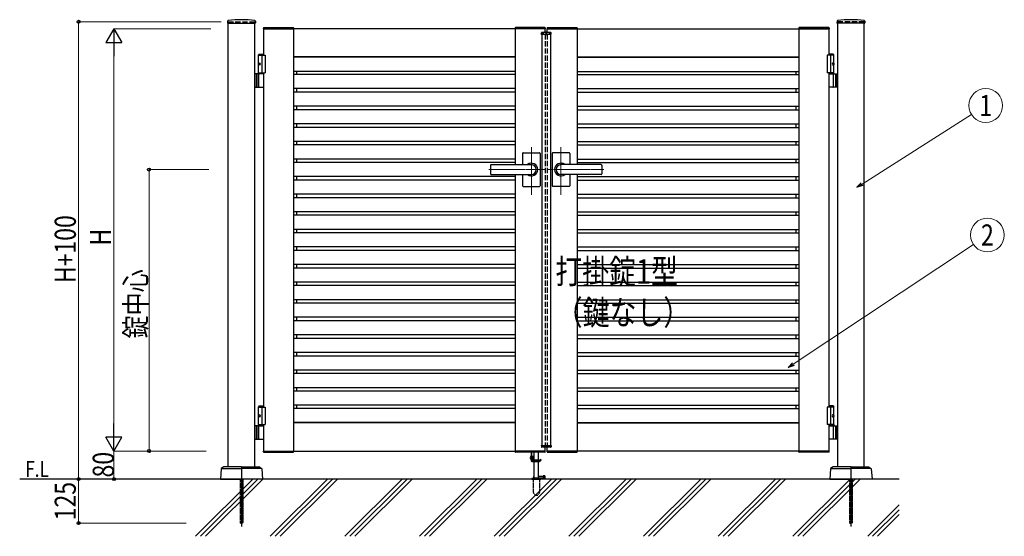
# Model space of a CAD drawing. Units: millimetres. Extents: x 0 to 8410, y 0 to 5940.
# Drawn here: x 2705 to 5501, y 2780 to 4248 of the extents above; entities that cross this region are included whole.
import ezdxf
from ezdxf.enums import TextEntityAlignment as Align

# ---------------------------------------------------------------- set-up
doc = ezdxf.new("R2010")
doc.units = ezdxf.units.MM
for name, pattern in [('YCENTER_1', [13, 10, -1, 1, -1]), ('YDOT_1', [2, 1, -1]), ('YHIDDEN_1', [4, 3, -1])]:
    doc.linetypes.add(name, pattern=pattern)
for name, color, linetype, lineweight in [('USER1', 3, 'Continuous', 13), ('YKK_12', 2, 'Continuous', 13), ('YKK_A1', 4, 'Continuous', 30), ('YKK_D', 6, 'Continuous', 13), ('YSS_K', 3, 'Continuous', 13)]:
    doc.layers.add(name, color=color, linetype=linetype, lineweight=lineweight)
doc.styles.add('text-b', font='extslim2.shx', dxfattribs={"width": 0.8, "bigfont": 'extfont2.shx'})

msp = doc.modelspace()

# ---------------------------------------------------------------- linework, layer by layer
at = {"layer": 'YKK_12', "linetype": 'YCENTER_1'}
for p, q in [((4200, 4204.3), (4200, 4214.3)), ((4158, 3750.7), (4158, 3885.5)), ((4242, 3750.7), (4242, 3885.5)), ((4036.8, 3822.3), (4197, 3822.3)), ((4363.3, 3822.3), (4203, 3822.3))]:
    msp.add_line(p, q, dxfattribs=at)
at = {"layer": 'YKK_A1'}
for p, q in [((3295.2, 4244.2), (3294.9, 4239.4)), ((3295.4, 4238.8), (3373.6, 4238.8)), ((3297, 2977.3), (3297, 4238.8)), ((3372, 2977.3), (3372, 4238.8)), ((3373.9, 4244.2), (3374.1, 4239.4)), ((3396.7, 4224.9), (3396.5, 4222.3)), ((3397.7, 4225.8), (3481.4, 4225.8)), ((3482.4, 4224.9), (3482.5, 4222.3)), ((4111.7, 4224.9), (4111.5, 4222.3)), ((4196.4, 4225.8), (4112.7, 4225.8)), ((4197.4, 4224.9), (4197.5, 4222.3)), ((4202.7, 4224.9), (4202.5, 4222.3)), ((4203.7, 4225.8), (4287.4, 4225.8)), ((4288.4, 4224.9), (4288.5, 4222.3)), ((4917.7, 4224.9), (4917.5, 4222.3)), ((5002.4, 4225.8), (4918.7, 4225.8)), ((5003.4, 4224.9), (5003.5, 4222.3)), ((5026.2, 4244.2), (5025.9, 4239.4)), ((5104.6, 4238.8), (5026.4, 4238.8)), ((5028, 2977.3), (5028, 4238.8)), ((5103, 2977.3), (5103, 4238.8)), ((5104.9, 4244.2), (5105.1, 4239.4)), ((3396.5, 4222.3), (3482.5, 4222.3)), ((4197, 4222.3), (3397, 4222.3)), ((3397, 4222.3), (3397, 4147.3)), ((3482, 4222.3), (3482, 3022.3)), ((4197.5, 4222.3), (4111.5, 4222.3)), ((4112, 4222.3), (4112, 3836.8)), ((4186.1, 4206.8), (4186.3, 4210.9)), ((4186.1, 4206.8), (4213.9, 4206.8)), ((4212.7, 4211.8), (4187.3, 4211.8)), ((4188, 4206.8), (4188, 3037.8)), ((4197, 4211.8), (4197, 4222.3)), ((4202.5, 4222.3), (4288.5, 4222.3)), ((4203, 4222.3), (5003, 4222.3)), ((4203, 4211.8), (4203, 4222.3)), ((4212, 4206.8), (4212, 3037.8)), ((4213.9, 4206.8), (4213.7, 4210.9)), ((4288, 4222.3), (4288, 3836.8)), ((5003.5, 4222.3), (4917.5, 4222.3)), ((4918, 4222.3), (4918, 3022.3)), ((5003, 4222.3), (5003, 4147.3)), ((3384.5, 4150.3), (3382.5, 4148.3)), ((3382.5, 4094.3), (3382.5, 4148.3)), ((3382.5, 4148.3), (3397, 4148.3)), ((3382.5, 4147.3), (3402, 4147.3)), ((3384.5, 4150.3), (3397, 4150.3)), ((3392, 4147.3), (3392, 4097.3)), ((3402, 4147.3), (3402, 4097.3)), ((4112, 4142.3), (3482, 4142.3)), ((4112, 4141.5), (3482, 4141.5)), ((3490.8, 4142.3), (3490.8, 4141.5)), ((4288, 4142.3), (4918, 4142.3)), ((4288, 4141.5), (4918, 4141.5)), ((4909.2, 4142.3), (4909.2, 4141.5)), ((5017.5, 4147.3), (4998, 4147.3)), ((4998, 4147.3), (4998, 4097.3)), ((5015.5, 4150.3), (5003, 4150.3)), ((5017.5, 4148.3), (5003, 4148.3)), ((5008, 4147.3), (5008, 4097.3)), ((5015.5, 4150.3), (5017.5, 4148.3)), ((5017.5, 4094.3), (5017.5, 4148.3)), ((3383.8, 4124.4), (3383.2, 4124.4)), ((3383.8, 4120.2), (3383.2, 4120.2)), ((3384.8, 4122.7), (3384.2, 4122.7)), ((3384.8, 4121.9), (3384.2, 4121.9)), ((5015.2, 4122.7), (5015.8, 4122.7)), ((5015.2, 4121.9), (5015.8, 4121.9)), ((5016.2, 4124.4), (5016.8, 4124.4)), ((5016.2, 4120.2), (5016.8, 4120.2)), ((3397, 4094.3), (3372, 4094.3)), ((3376, 4094.3), (3376, 4056.3)), ((3378.5, 4094.3), (3378.5, 4056.3)), ((3382.5, 4097.3), (3402, 4097.3)), ((3384.2, 4057.8), (3384.2, 4092.8)), ((3397, 4097.3), (3397, 3147.3)), ((4112, 4101.5), (3482, 4101.5)), ((4112, 4092.3), (3482, 4092.3)), ((3490.8, 4101.5), (3490.8, 4092.3)), ((4288, 4101.5), (4918, 4101.5)), ((4288, 4092.3), (4918, 4092.3)), ((4909.2, 4101.5), (4909.2, 4092.3)), ((5017.5, 4097.3), (4998, 4097.3)), ((5003, 4097.3), (5003, 3147.3)), ((5003, 4094.3), (5028, 4094.3)), ((5015.8, 4057.8), (5015.8, 4092.8)), ((5021.5, 4094.3), (5021.5, 4056.3)), ((5024, 4094.3), (5024, 4056.3)), ((3372, 4056.3), (3397, 4056.3)), ((5028, 4056.3), (5003, 4056.3)), ((4112, 4052.3), (3482, 4052.3)), ((4112, 4042.3), (3482, 4042.3)), ((3490.8, 4052.3), (3490.8, 4042.3)), ((4288, 4052.3), (4918, 4052.3)), ((4288, 4042.3), (4918, 4042.3)), ((4909.2, 4052.3), (4909.2, 4042.3)), ((4112, 4002.3), (3482, 4002.3)), ((3490.8, 4002.3), (3490.8, 3992.3)), ((4288, 4002.3), (4918, 4002.3)), ((4909.2, 4002.3), (4909.2, 3992.3)), ((4112, 3992.3), (3482, 3992.3)), ((4288, 3992.3), (4918, 3992.3)), ((4112, 3952.3), (3482, 3952.3)), ((3490.8, 3952.3), (3490.8, 3943.1)), ((4288, 3952.3), (4918, 3952.3)), ((4909.2, 3952.3), (4909.2, 3943.1)), ((4112, 3942.3), (3482, 3942.3)), ((4288, 3942.3), (4918, 3942.3)), ((4112, 3902.3), (3482, 3902.3)), ((4112, 3892.3), (3482, 3892.3)), ((3490.8, 3902.3), (3490.8, 3892.3)), ((4288, 3902.3), (4918, 3902.3)), ((4288, 3892.3), (4918, 3892.3)), ((4909.2, 3902.3), (4909.2, 3892.3)), ((4133, 3868.3), (4133, 3836.8)), ((4135, 3870.3), (4181, 3870.3)), ((4183, 3868.3), (4183, 3822.3)), ((4217, 3868.3), (4217, 3822.3)), ((4265, 3870.3), (4219, 3870.3)), ((4267, 3868.3), (4267, 3836.8)), ((4112, 3852.3), (3482, 3852.3)), ((4112, 3842.3), (3482, 3842.3)), ((3490.8, 3852.3), (3490.8, 3842.3)), ((4042, 3834.8), (4042, 3809.8)), ((4044, 3836.8), (4158, 3836.8)), ((4044, 3836.3), (4158, 3836.3)), ((4356, 3836.8), (4242, 3836.8)), ((4356, 3836.3), (4242, 3836.3)), ((4288, 3852.3), (4918, 3852.3)), ((4288, 3842.3), (4918, 3842.3)), ((4358, 3834.8), (4358, 3809.8)), ((4909.2, 3852.3), (4909.2, 3842.3)), ((4044, 3808.3), (4158, 3808.3)), ((4044, 3807.8), (4158, 3807.8)), ((4112, 3807.8), (4112, 3022.3)), ((4133, 3807.8), (4133, 3776.3)), ((4183, 3822.3), (4183, 3776.3)), ((4217, 3822.3), (4217, 3776.3)), ((4356, 3808.3), (4242, 3808.3)), ((4356, 3807.8), (4242, 3807.8)), ((4267, 3807.8), (4267, 3776.3)), ((4288, 3807.8), (4288, 3022.3)), ((4112, 3802.3), (3482, 3802.3)), ((4112, 3792.3), (3482, 3792.3)), ((3490.8, 3801.5), (3490.8, 3792.3)), ((4288, 3802.3), (4918, 3802.3)), ((4288, 3792.3), (4918, 3792.3)), ((4909.2, 3801.5), (4909.2, 3792.3)), ((4112, 3752.3), (3482, 3752.3)), ((3490.8, 3752.3), (3490.8, 3742.3)), ((4135, 3774.3), (4181, 3774.3)), ((4265, 3774.3), (4219, 3774.3)), ((4288, 3752.3), (4918, 3752.3)), ((4909.2, 3752.3), (4909.2, 3742.3)), ((4112, 3742.3), (3482, 3742.3)), ((4288, 3742.3), (4918, 3742.3)), ((4112, 3702.3), (3482, 3702.3)), ((4112, 3692.3), (3482, 3692.3)), ((3490.8, 3702.3), (3490.8, 3692.3)), ((4288, 3702.3), (4918, 3702.3)), ((4288, 3692.3), (4918, 3692.3)), ((4909.2, 3702.3), (4909.2, 3692.3)), ((4112, 3652.3), (3482, 3652.3)), ((4112, 3642.3), (3482, 3642.3)), ((3490.8, 3652.3), (3490.8, 3642.3)), ((4288, 3652.3), (4918, 3652.3)), ((4288, 3642.3), (4918, 3642.3)), ((4909.2, 3652.3), (4909.2, 3642.3)), ((4112, 3602.3), (3482, 3602.3)), ((4112, 3592.3), (3482, 3592.3)), ((3490.8, 3602.3), (3490.8, 3592.3)), ((4288, 3602.3), (4918, 3602.3)), ((4288, 3592.3), (4918, 3592.3)), ((4909.2, 3602.3), (4909.2, 3592.3)), ((4112, 3552.3), (3482, 3552.3)), ((3490.8, 3552.3), (3490.8, 3542.3)), ((4288, 3552.3), (4918, 3552.3)), ((4909.2, 3552.3), (4909.2, 3542.3)), ((4112, 3542.3), (3482, 3542.3)), ((4288, 3542.3), (4918, 3542.3)), ((4112, 3502.3), (3482, 3502.3)), ((3490.8, 3502.3), (3490.8, 3492.3)), ((4288, 3502.3), (4918, 3502.3)), ((4909.2, 3502.3), (4909.2, 3492.3)), ((4112, 3492.3), (3482, 3492.3)), ((4288, 3492.3), (4918, 3492.3)), ((4112, 3452.3), (3482, 3452.3)), ((4112, 3442.3), (3482, 3442.3)), ((3490.8, 3452.3), (3490.8, 3442.3)), ((4288, 3452.3), (4918, 3452.3)), ((4288, 3442.3), (4918, 3442.3)), ((4909.2, 3452.3), (4909.2, 3442.3)), ((4112, 3402.3), (3482, 3402.3)), ((4112, 3392.3), (3482, 3392.3)), ((3490.8, 3402.3), (3490.8, 3392.3)), ((4288, 3402.3), (4918, 3402.3)), ((4288, 3392.3), (4918, 3392.3)), ((4909.2, 3402.3), (4909.2, 3392.3)), ((4112, 3352.3), (3482, 3352.3)), ((4112, 3342.3), (3482, 3342.3)), ((3490.8, 3352.3), (3490.8, 3342.3)), ((4288, 3352.3), (4918, 3352.3)), ((4288, 3342.3), (4918, 3342.3)), ((4909.2, 3352.3), (4909.2, 3342.3)), ((4112, 3302.3), (3482, 3302.3)), ((3490.8, 3302.3), (3490.8, 3292.3)), ((4288, 3302.3), (4918, 3302.3)), ((4909.2, 3302.3), (4909.2, 3292.3)), ((4112, 3292.3), (3482, 3292.3)), ((4288, 3292.3), (4918, 3292.3)), ((4112, 3252.3), (3482, 3252.3)), ((3490.8, 3252.3), (3490.8, 3242.3)), ((4288, 3252.3), (4918, 3252.3)), ((4909.2, 3252.3), (4909.2, 3242.3)), ((4112, 3242.3), (3482, 3242.3)), ((4288, 3242.3), (4918, 3242.3)), ((4112, 3202.3), (3482, 3202.3)), ((4112, 3192.3), (3482, 3192.3)), ((3490.8, 3202.3), (3490.8, 3192.3)), ((4288, 3202.3), (4918, 3202.3)), ((4288, 3192.3), (4918, 3192.3)), ((4909.2, 3202.3), (4909.2, 3192.3)), ((3384.5, 3150.3), (3382.5, 3148.3)), ((3382.5, 3097.3), (3382.5, 3148.3)), ((3382.5, 3148.3), (3397, 3148.3)), ((3382.5, 3147.3), (3402, 3147.3)), ((3384.5, 3150.3), (3397, 3150.3)), ((3392, 3147.3), (3392, 3097.3)), ((3402, 3147.3), (3402, 3097.3)), ((4112, 3152.3), (3482, 3152.3)), ((4112, 3143.1), (3482, 3143.1)), ((3490.8, 3152.3), (3490.8, 3143.1)), ((4288, 3152.3), (4918, 3152.3)), ((4288, 3143.1), (4918, 3143.1)), ((4909.2, 3152.3), (4909.2, 3143.1)), ((5017.5, 3147.3), (4998, 3147.3)), ((4998, 3147.3), (4998, 3097.3)), ((5015.5, 3150.3), (5003, 3150.3)), ((5017.5, 3148.3), (5003, 3148.3)), ((5008, 3147.3), (5008, 3097.3)), ((5015.5, 3150.3), (5017.5, 3148.3)), ((5017.5, 3097.3), (5017.5, 3148.3)), ((3383.8, 3124.4), (3383.2, 3124.4)), ((3383.8, 3120.2), (3383.2, 3120.2)), ((3384.8, 3122.7), (3384.2, 3122.7)), ((3384.8, 3121.9), (3384.2, 3121.9)), ((5015.2, 3122.7), (5015.8, 3122.7)), ((5015.2, 3121.9), (5015.8, 3121.9)), ((5016.2, 3124.4), (5016.8, 3124.4)), ((5016.2, 3120.2), (5016.8, 3120.2)), ((3397, 3094.3), (3372, 3094.3)), ((3376, 3094.3), (3376, 3056.3)), ((3378.5, 3094.3), (3378.5, 3056.3)), ((3382.5, 3097.3), (3402, 3097.3)), ((3382.5, 3097.3), (3397, 3097.3)), ((3382.5, 3097.3), (3382.5, 3094.3)), ((3382.5, 3094.3), (3397, 3094.3)), ((3384.2, 3057.8), (3384.2, 3092.8)), ((3397, 3097.3), (3397, 3022.3)), ((4112, 3103.1), (3482, 3103.1)), ((4112, 3102.3), (3482, 3102.3)), ((3490.8, 3103.1), (3490.8, 3102.3)), ((4288, 3103.1), (4918, 3103.1)), ((4288, 3102.3), (4918, 3102.3)), ((4909.2, 3103.1), (4909.2, 3102.3)), ((5017.5, 3097.3), (4998, 3097.3)), ((5017.5, 3097.3), (5003, 3097.3)), ((5003, 3097.3), (5003, 3022.3)), ((5017.5, 3094.3), (5003, 3094.3)), ((5003, 3094.3), (5028, 3094.3)), ((5015.8, 3057.8), (5015.8, 3092.8)), ((5017.5, 3097.3), (5017.5, 3094.3)), ((5021.5, 3094.3), (5021.5, 3056.3)), ((5024, 3094.3), (5024, 3056.3)), ((3372, 3056.3), (3397, 3056.3)), ((5028, 3056.3), (5003, 3056.3)), ((3396.5, 3022.3), (3482.5, 3022.3)), ((3396.7, 3019.8), (3396.5, 3022.3)), ((3397, 3022.3), (4197, 3022.3)), ((3482.4, 3019.8), (3482.5, 3022.3)), ((4197.5, 3022.3), (4111.5, 3022.3)), ((4111.7, 3019.8), (4111.5, 3022.3)), ((4186.1, 3037.8), (4213.9, 3037.8)), ((4186.1, 3037.8), (4186.3, 3033.8)), ((4212.7, 3032.8), (4187.3, 3032.8)), ((4197, 3022.3), (4197, 3032.8)), ((4197.4, 3019.8), (4197.5, 3022.3)), ((4202.5, 3022.3), (4288.5, 3022.3)), ((4202.7, 3019.8), (4202.5, 3022.3)), ((4203, 3022.3), (4203, 3032.8)), ((5003, 3022.3), (4203, 3022.3)), ((4213.9, 3037.8), (4213.7, 3033.8)), ((4288.4, 3019.8), (4288.5, 3022.3)), ((5003.5, 3022.3), (4917.5, 3022.3)), ((4917.7, 3019.8), (4917.5, 3022.3)), ((5003.4, 3019.8), (5003.5, 3022.3)), ((3397.7, 3018.8), (3481.4, 3018.8)), ((4196.4, 3018.8), (4112.7, 3018.8)), ((4203.7, 3018.8), (4287.4, 3018.8)), ((5002.4, 3018.8), (4918.7, 3018.8)), ((3276.6, 2971.8), (3274.5, 2942.3)), ((3284.3, 2977.2), (3277, 2972.6)), ((3277.8, 2972.3), (3334.5, 2972.3)), ((3334, 2977.3), (3284.8, 2977.3)), ((3334.5, 2976.8), (3334.5, 2942.8)), ((3334.5, 2976.8), (3334.5, 2942.8)), ((3391.3, 2972.3), (3334.5, 2972.3)), ((3335, 2977.3), (3384.2, 2977.3)), ((3384.8, 2977.2), (3392, 2972.6)), ((3392.5, 2971.8), (3394.5, 2942.3)), ((5007.6, 2971.8), (5005.5, 2942.3)), ((5015.3, 2977.2), (5008, 2972.6)), ((5008.8, 2972.3), (5065.5, 2972.3)), ((5065, 2977.3), (5015.8, 2977.3)), ((5065.5, 2976.8), (5065.5, 2942.8)), ((5065.5, 2976.8), (5065.5, 2942.8)), ((5122.3, 2972.3), (5065.5, 2972.3)), ((5066, 2977.3), (5115.2, 2977.3)), ((5115.8, 2977.2), (5123, 2972.6)), ((5123.5, 2971.8), (5125.5, 2942.3)), ((5203, 2942.3), (2704.5, 2942.3)), ((3274.5, 2942.3), (3334, 2942.3)), ((3394.5, 2942.3), (3335, 2942.3)), ((5005.5, 2942.3), (5065, 2942.3)), ((5125.5, 2942.3), (5066, 2942.3))]:
    msp.add_line(p, q, dxfattribs=at)
at = {"layer": 'YKK_A1', "linetype": 'YHIDDEN_1', "ltscale": 5}
for p, q in [((3297, 4242.3), (3372, 4242.3)), ((3297, 4242.3), (3297, 4238.8)), ((3372, 4242.3), (3372, 4238.8)), ((5103, 4242.3), (5028, 4242.3)), ((5028, 4242.3), (5028, 4238.8)), ((5103, 4242.3), (5103, 4238.8)), ((4197, 4206.8), (4197, 3037.8)), ((4203, 4206.8), (4203, 3037.8))]:
    msp.add_line(p, q, dxfattribs=at)
at = {"layer": 'YKK_A1', "linetype": 'YDOT_1', "ltscale": 5}
for p, q in [((4188, 4208.8), (4212, 4208.8)), ((4188, 4208.8), (4188, 4206.8)), ((4212, 4208.8), (4212, 4206.8))]:
    msp.add_line(p, q, dxfattribs=at)
at = {"layer": 'YKK_A1', "linetype": 'Continuous'}
for p, q in [((4157, 3022.3), (4157, 2995.3)), ((4159.5, 2995.3), (4159.5, 3022.3)), ((4165.5, 2997.3), (4165.5, 3022.3)), ((4178.5, 2997.3), (4178.5, 3022.3)), ((4154.9, 3005.3), (4156.7, 3004.5)), ((4154.9, 3001.3), (4156.7, 3002.2)), ((4157, 3006.8), (4156.5, 3006.7)), ((4157, 2999.8), (4156.5, 3000)), ((4156.7, 3004.5), (4157.3, 3003.3)), ((4156.7, 3002.2), (4157.3, 3003.3)), ((4159.5, 3007.3), (4163, 3007.3)), ((4159.5, 3006.8), (4159.5, 3007.3)), ((4159.5, 3006.8), (4159.5, 2997.3)), ((4159.5, 2997.3), (4161.5, 2995.3)), ((4179.3, 2995.3), (4159.5, 2995.3)), ((4159.5, 2992.8), (4180, 2992.8)), ((4161.5, 2995.3), (4179, 2995.3)), ((4163.5, 3006.8), (4163.5, 2998.3)), ((4163.5, 2998.3), (4164.5, 2997.3)), ((4164.3, 2991.8), (4164.3, 2992.8)), ((4164.5, 2997.3), (4178.5, 2997.3)), ((4178.9, 2991.8), (4178.9, 2992.8)), ((4179, 2995.3), (4179, 2996.8)), ((4184.8, 2998.5), (4179.3, 2995.3)), ((4179.8, 2992.8), (4179.8, 2995.6)), ((4180, 2992.8), (4186.1, 2996.3)), ((4186.1, 2996.3), (4184.8, 2998.5)), ((4178.9, 2991.8), (4164.3, 2991.8)), ((4165.5, 2945.3), (4165.5, 2991.8)), ((4178.5, 2945.3), (4178.5, 2991.8)), ((4159, 2943.2), (4159, 2942.3)), ((4159, 2942.3), (4185, 2942.3)), ((4163, 2945.3), (4159.7, 2944.1)), ((4181, 2945.3), (4163, 2945.3)), ((4164, 2949.8), (4164, 2945.8)), ((4165.5, 2949.8), (4164, 2949.8)), ((4165.5, 2945.8), (4164, 2945.8)), ((4164.7, 2942.3), (4179.3, 2942.3)), ((4191.5, 2950.3), (4178.5, 2950.3)), ((4191.5, 2945.3), (4178.5, 2945.3)), ((4181, 2945.3), (4184.4, 2944.1)), ((4185, 2943.2), (4185, 2942.3)), ((4196, 2951.3), (4191.5, 2951.3)), ((4191.5, 2951.3), (4191.5, 2944.3)), ((4191.5, 2944.3), (4196, 2944.3)), ((4196, 2951.3), (4196, 2944.3)), ((4196.5, 2944.8), (4196.5, 2950.8))]:
    msp.add_line(p, q, dxfattribs=at)
at = {"layer": 'YKK_A1', "linetype": 'YDOT_1'}
for p, q in [((4188, 3035.8), (4188, 3037.8)), ((4188, 3035.8), (4212, 3035.8)), ((4212, 3035.8), (4212, 3037.8)), ((3330.5, 2942.3), (3330.5, 2818.3)), ((3331.1, 2942.3), (3331.1, 2817.8)), ((3338, 2942.3), (3338, 2817.8)), ((3338.5, 2818.3), (3338.5, 2942.3)), ((4162.8, 2942.3), (4162.8, 2905.3)), ((4181.3, 2942.3), (4181.3, 2905.3)), ((5061.5, 2942.3), (5061.5, 2818.3)), ((5062.1, 2942.3), (5062.1, 2817.8)), ((5069, 2942.3), (5069, 2817.8)), ((5069.5, 2818.3), (5069.5, 2942.3)), ((4162.8, 2905.3), (4167.7, 2896.8)), ((4175.5, 2896.3), (4168.5, 2896.3)), ((4181.3, 2905.3), (4176.4, 2896.8)), ((3338.5, 2818.3), (3330.5, 2818.3)), ((3330.5, 2818.3), (3331.5, 2817.3)), ((3331.5, 2817.3), (3337.5, 2817.3)), ((3338.5, 2818.3), (3337.5, 2817.3)), ((5069.5, 2818.3), (5061.5, 2818.3)), ((5061.5, 2818.3), (5062.5, 2817.3)), ((5062.5, 2817.3), (5068.5, 2817.3)), ((5069.5, 2818.3), (5068.5, 2817.3))]:
    msp.add_line(p, q, dxfattribs=at)
at = {"layer": 'YKK_A1', "linetype": 'YCENTER_1'}
for p, q in [((3334.5, 2942.3), (3334.5, 2807.3)), ((5065.5, 2942.3), (5065.5, 2807.3))]:
    msp.add_line(p, q, dxfattribs=at)
at = {"layer": 'YKK_A1'}
for centre, radius, start, end in [((3295.4, 4239.3), 0.5, 177, 270), ((3297.2, 4244.1), 2, 96.7445, 177), ((3334.5, 3928.3), 320, 83.2555, 96.7445), ((3371.9, 4244.1), 2, 3, 83.2555), ((3373.6, 4239.3), 0.5, 270, 3), ((3397.7, 4224.8), 1, 90, 177), ((3481.4, 4224.8), 1, 3, 90), ((4112.7, 4224.8), 1, 90, 177), ((4196.4, 4224.8), 1, 3, 90), ((4203.7, 4224.8), 1, 90, 177), ((4287.4, 4224.8), 1, 3, 90), ((4918.7, 4224.8), 1, 90, 177), ((5002.4, 4224.8), 1, 3, 90), ((5026.4, 4239.3), 0.5, 177, 270), ((5028.2, 4244.1), 2, 96.7445, 177), ((5065.5, 3928.3), 320, 83.2555, 96.7445), ((5102.9, 4244.1), 2, 3, 83.2555), ((5104.6, 4239.3), 0.5, 270, 3), ((4187.3, 4210.8), 1, 90, 177), ((4212.7, 4210.8), 1, 3, 90), ((3385.7, 4092.8), 1.5, 90, 180), ((5014.3, 4092.8), 1.5, 0, 90), ((3385.7, 4057.8), 1.5, 180, 270), ((5014.3, 4057.8), 1.5, 270, 0), ((4135, 3868.3), 2, 90, 180), ((4181, 3868.3), 2, 0, 90), ((4219, 3868.3), 2, 90, 180), ((4265, 3868.3), 2, 0, 90), ((4044, 3834.8), 2, 90, 180), ((4044, 3834.3), 2, 90, 180), ((4158, 3822.3), 18, 359.9963, 126.3361), ((4158, 3822.3), 14, 270, 90), ((4242, 3822.3), 18, 53.6639, 180.0037), ((4242, 3822.3), 14, 90, 270), ((4356, 3834.8), 2, 0, 90), ((4356, 3834.3), 2, 0, 90), ((4044, 3810.3), 2, 180, 270), ((4044, 3809.8), 2, 180, 270), ((4158, 3822.3), 18, 233.6639, 359.9963), ((4242, 3822.3), 18, 180.0037, 306.3361), ((4356, 3810.3), 2, 270, 0), ((4356, 3809.8), 2, 270, 0), ((4135, 3776.3), 2, 180, 270), ((4181, 3776.3), 2, 270, 0), ((4219, 3776.3), 2, 180, 270), ((4265, 3776.3), 2, 270, 0), ((3385.7, 3092.8), 1.5, 90, 180), ((5014.3, 3092.8), 1.5, 0, 90), ((3385.7, 3057.8), 1.5, 180, 270), ((5014.3, 3057.8), 1.5, 270, 0), ((4187.3, 3033.8), 1, 183, 270), ((4212.7, 3033.8), 1, 270, 357), ((3397.7, 3019.8), 1, 183, 270), ((3481.4, 3019.8), 1, 270, 357), ((4112.7, 3019.8), 1, 183, 270), ((4196.4, 3019.8), 1, 270, 357), ((4203.7, 3019.8), 1, 183, 270), ((4287.4, 3019.8), 1, 270, 357), ((4918.7, 3019.8), 1, 183, 270), ((5002.4, 3019.8), 1, 270, 357), ((3277.6, 2971.8), 1, 122.323, 176), ((3284.8, 2976.3), 1, 90, 122.323), ((3334, 2976.8), 0.5, 360, 90), ((3335, 2976.8), 0.5, 90, 180), ((3384.2, 2976.3), 1, 57.677, 90), ((3391.5, 2971.8), 1, 4, 57.677), ((5008.6, 2971.8), 1, 122.323, 176), ((5015.8, 2976.3), 1, 90, 122.323), ((5065, 2976.8), 0.5, 0, 90), ((5066, 2976.8), 0.5, 90, 180), ((5115.2, 2976.3), 1, 57.677, 90), ((5122.5, 2971.8), 1, 4, 57.677), ((3334, 2942.8), 0.5, 270, 360), ((3335, 2942.8), 0.5, 180, 270), ((5065, 2942.8), 0.5, 270, 0), ((5065, 2942.8), 0.5, 270, 360), ((5066, 2942.8), 0.5, 180, 270), ((5066, 2942.8), 0.5, 180, 270)]:
    msp.add_arc(centre, radius, start, end, dxfattribs=at)
at = {"layer": 'YKK_A1', "linetype": 'Continuous'}
for centre, radius, start, end in [((4158.6, 3003.3), 4.2, 143.1159, 216.8841), ((4157.1, 3004.5), 2.3, 105, 143.1159), ((4157.1, 3002.2), 2.3, 216.8841, 255), ((4159.5, 2995.3), 2.5, 180, 270), ((4163, 3006.8), 0.5, 0, 90), ((4178.5, 2996.8), 0.5, 0, 90), ((4160, 2943.2), 1, 110, 180), ((4184, 2943.2), 1, 0, 70), ((4196, 2950.8), 0.5, 0, 90), ((4196, 2944.8), 0.5, 270, 0)]:
    msp.add_arc(centre, radius, start, end, dxfattribs=at)
at = {"layer": 'YKK_A1', "linetype": 'YDOT_1'}
for centre, start, end in [((4168.5, 2897.3), 210, 270), ((4175.5, 2897.3), 270, 330)]:
    msp.add_arc(centre, 1, start, end, dxfattribs=at)
at = {"layer": 'YKK_A1'}
for centre in [(3385.2, 4122.3), (3385.2, 3122.3)]:
    msp.add_ellipse(centre, major_axis=(0, -3.5), ratio=0.707107, dxfattribs=at)
for centre, start_param, end_param in [((3389.4, 4122.3), 1.335292, 1.430335), ((3389.4, 4122.3), 1.711258, 1.806301), ((3390, 4122.3), 1.335292, 1.430335), ((3390, 4122.3), 1.711258, 1.806301), ((3391.2, 4122.3), 1.524113, 1.61748), ((3389.4, 3122.3), 1.335292, 1.430335), ((3389.4, 3122.3), 1.711258, 1.806301), ((3390, 3122.3), 1.335292, 1.430335), ((3390, 3122.3), 1.711258, 1.806301), ((3391.2, 3122.3), 1.524113, 1.61748)]:
    msp.add_ellipse(centre, major_axis=(0, 9), ratio=0.707107, start_param=start_param, end_param=end_param, dxfattribs=at)
at = {"layer": 'YKK_A1', "extrusion": (0, 0, -1)}
for centre in [(5014.9, 4122.3), (5014.9, 3122.3)]:
    msp.add_ellipse(centre, major_axis=(0, -3.5), ratio=0.707107, dxfattribs=at)
for centre, start_param, end_param in [((5008.8, 4122.3), 1.524113, 1.61748), ((5010, 4122.3), 1.335292, 1.430335), ((5010, 4122.3), 1.711258, 1.806301), ((5010.6, 4122.3), 1.335292, 1.430335), ((5010.6, 4122.3), 1.711258, 1.806301), ((5008.8, 3122.3), 1.524113, 1.61748), ((5010, 3122.3), 1.335292, 1.430335), ((5010, 3122.3), 1.711258, 1.806301), ((5010.6, 3122.3), 1.335292, 1.430335), ((5010.6, 3122.3), 1.711258, 1.806301)]:
    msp.add_ellipse(centre, major_axis=(0, 9), ratio=0.707107, start_param=start_param, end_param=end_param, dxfattribs=at)
at = {"layer": 'YKK_A1'}
for points in [[(3383.1, 4123.6), (3383.1, 4123.4), (3383, 4123.3), (3383, 4123.1), (3382.9, 4123), (3382.8, 4122.9), (3382.7, 4122.8)], [(3382.7, 4121.8), (3382.8, 4121.8), (3382.9, 4121.7), (3383, 4121.5), (3383, 4121.4), (3383.1, 4121.2), (3383.1, 4121.1)], [(3384.2, 4122.7), (3384.1, 4122.8), (3384, 4122.8), (3383.9, 4122.9), (3383.8, 4123), (3383.8, 4123.1), (3383.7, 4123.3), (3383.7, 4123.4), (3383.7, 4123.6)], [(3383.7, 4121.1), (3383.7, 4121.2), (3383.7, 4121.4), (3383.8, 4121.5), (3383.8, 4121.7), (3383.9, 4121.8), (3384, 4121.8), (3384.1, 4121.9), (3384.2, 4121.9)], [(5015.8, 4122.7), (5015.9, 4122.8), (5016, 4122.8), (5016.1, 4122.9), (5016.2, 4123), (5016.3, 4123.1), (5016.3, 4123.3), (5016.3, 4123.4), (5016.3, 4123.6)], [(5016.3, 4121.1), (5016.3, 4121.2), (5016.3, 4121.4), (5016.3, 4121.5), (5016.2, 4121.7), (5016.1, 4121.8), (5016, 4121.8), (5015.9, 4121.9), (5015.8, 4121.9)], [(5016.9, 4123.6), (5017, 4123.4), (5017, 4123.3), (5017.1, 4123.1), (5017.2, 4123), (5017.2, 4122.9), (5017.3, 4122.8)], [(5017.3, 4121.8), (5017.2, 4121.8), (5017.2, 4121.7), (5017.1, 4121.5), (5017, 4121.4), (5017, 4121.2), (5016.9, 4121.1)], [(3383.1, 3123.6), (3383.1, 3123.4), (3383, 3123.3), (3383, 3123.1), (3382.9, 3123), (3382.8, 3122.9), (3382.7, 3122.8)], [(3382.7, 3121.8), (3382.8, 3121.8), (3382.9, 3121.7), (3383, 3121.5), (3383, 3121.4), (3383.1, 3121.2), (3383.1, 3121.1)], [(3384.2, 3122.7), (3384.1, 3122.8), (3384, 3122.8), (3383.9, 3122.9), (3383.8, 3123), (3383.8, 3123.1), (3383.7, 3123.3), (3383.7, 3123.4), (3383.7, 3123.6)], [(3383.7, 3121.1), (3383.7, 3121.2), (3383.7, 3121.4), (3383.8, 3121.5), (3383.8, 3121.7), (3383.9, 3121.8), (3384, 3121.8), (3384.1, 3121.9), (3384.2, 3121.9)], [(5015.8, 3122.7), (5015.9, 3122.8), (5016, 3122.8), (5016.1, 3122.9), (5016.2, 3123), (5016.3, 3123.1), (5016.3, 3123.3), (5016.3, 3123.4), (5016.3, 3123.6)], [(5016.3, 3121.1), (5016.3, 3121.2), (5016.3, 3121.4), (5016.3, 3121.5), (5016.2, 3121.7), (5016.1, 3121.8), (5016, 3121.8), (5015.9, 3121.9), (5015.8, 3121.9)], [(5016.9, 3123.6), (5017, 3123.4), (5017, 3123.3), (5017.1, 3123.1), (5017.2, 3123), (5017.2, 3122.9), (5017.3, 3122.8)], [(5017.3, 3121.8), (5017.2, 3121.8), (5017.2, 3121.7), (5017.1, 3121.5), (5017, 3121.4), (5017, 3121.2), (5016.9, 3121.1)]]:
    msp.add_spline(points, degree=3, dxfattribs=at)
at = {"layer": 'YKK_D'}
for p, q in [((3277, 4242.3), (2871, 4242.3)), ((2872, 4242.3), (2872, 2942.3)), ((3247, 4222.3), (2971, 4222.3)), ((2972, 4177.3), (2972, 3067.3)), ((5097.1, 3781.2), (5408, 3978.6)), ((3241.9, 3822.3), (3071, 3822.3)), ((3072, 3822.3), (3072, 3022.3)), ((4901.7, 3269.4), (5413.3, 3609.7)), ((3234.5, 3022.3), (2971, 3022.3)), ((3234.5, 3022.3), (2971, 3022.3)), ((2972, 3022.3), (2972, 2942.3)), ((3234.5, 3022.3), (3071, 3022.3)), ((3147.4, 2942.3), (2871, 2942.3)), ((3233.7, 2942.3), (2871, 2942.3)), ((2872, 2942.3), (2872, 2817.3)), ((2977, 2942.3), (2971, 2942.3)), ((3177, 2817.3), (2871, 2817.3))]:
    msp.add_line(p, q, dxfattribs=at)
at = {"layer": 'YKK_D', "lineweight": -2}
for p, q in [((2972, 4222.3), (2949.5, 4183.4)), ((2972, 4222.3), (2994.5, 4183.4)), ((2972, 4222.3), (2972, 4144.4)), ((2949.5, 4183.4), (2994.5, 4183.4)), ((2972, 3022.3), (2972, 3100.3)), ((2972, 3022.3), (2949.5, 3061.3)), ((2994.5, 3061.3), (2949.5, 3061.3)), ((2972, 3022.3), (2994.5, 3061.3))]:
    msp.add_line(p, q, dxfattribs=at)
at = {"layer": 'YKK_D', "linetype": 'ByBlock', "lineweight": -2}
for p, q in [((5082.7, 3772.1), (5094.7, 3785)), ((5082.7, 3772.1), (5097.1, 3781.2)), ((5099.5, 3777.3), (5082.7, 3772.1)), ((4887.5, 3260), (4899.2, 3273.2)), ((4887.5, 3260), (4901.7, 3269.4)), ((4904.2, 3265.6), (4887.5, 3260))]:
    msp.add_line(p, q, dxfattribs=at)
for centre in [(2872, 4242.3), (3072, 3822.3), (3072, 3022.3), (2872, 2942.3), (2872, 2942.3), (2972, 2942.3), (2872, 2817.3)]:
    msp.add_circle(centre, 4.25, dxfattribs=at)
at = {"layer": 'YKK_D'}
for centre in [(5448.5, 4004.4), (5453.3, 3636.3)]:
    msp.add_circle(centre, 48, dxfattribs=at)
at = {"layer": 'YSS_K'}
msp.add_line((5203, 2942.3), (3197, 2942.3), dxfattribs=at)
at = {"layer": 'YSS_K', "linetype": 'Continuous'}
for p, q in [((3204, 2779.8), (3366.5, 2942.3)), ((3218.1, 2779.8), (3380.6, 2942.3)), ((3232.3, 2779.8), (3394.8, 2942.3)), ((3416.1, 2779.8), (3578.6, 2942.3)), ((3430.2, 2779.8), (3592.7, 2942.3)), ((3444.4, 2779.8), (3606.9, 2942.3)), ((3628.2, 2779.8), (3790.7, 2942.3)), ((3642.4, 2779.8), (3804.9, 2942.3)), ((3656.5, 2779.8), (3819, 2942.3)), ((3840.4, 2779.8), (4002.9, 2942.3)), ((3854.5, 2779.8), (4017, 2942.3)), ((3868.7, 2779.8), (4031.2, 2942.3)), ((4052.5, 2779.8), (4215, 2942.3)), ((4066.6, 2779.8), (4229.1, 2942.3)), ((4080.8, 2779.8), (4243.3, 2942.3)), ((4264.6, 2779.8), (4427.1, 2942.3)), ((4278.8, 2779.8), (4441.3, 2942.3)), ((4292.9, 2779.8), (4455.4, 2942.3)), ((4476.8, 2779.8), (4639.3, 2942.3)), ((4490.9, 2779.8), (4653.4, 2942.3)), ((4505, 2779.8), (4667.5, 2942.3)), ((4688.9, 2779.8), (4851.4, 2942.3)), ((4703, 2779.8), (4865.5, 2942.3)), ((4717.2, 2779.8), (4879.7, 2942.3)), ((4901, 2779.8), (5063.5, 2942.3)), ((4915.2, 2779.8), (5077.7, 2942.3)), ((4929.3, 2779.8), (5091.8, 2942.3)), ((5113.2, 2779.8), (5203, 2869.7)), ((5127.3, 2779.8), (5203, 2855.5)), ((5141.4, 2779.8), (5203, 2841.4))]:
    msp.add_line(p, q, dxfattribs=at)

# ---------------------------------------------------------------- texts
at = {"layer": 'USER1', "style": 'text-b', "width": 0.8}
for s, height, p in [('打掛錠1型', 70, (4225.9, 3497.6)), ('（鍵なし）', 70, (4227.2, 3381)), ('F.L', 45, (2720.1, 2948.8))]:
    msp.add_text(s, height=height, dxfattribs=at).set_placement(p)
at = {"layer": 'YKK_D', "style": 'text-b', "width": 0.8}
for s, p in [('1', (5448.5, 4004.4)), ('2', (5453.3, 3636.3))]:
    msp.add_text(s, height=60, dxfattribs=at).set_placement(p, align=Align.MIDDLE_CENTER)
for s, p in [('H+100', (2864, 3499.5)), ('H', (2964, 3606.3)), ('錠中心', (3064, 3342.3)), ('80', (2972, 2947.1)), ('125', (2864, 2825.4))]:
    msp.add_text(s, height=60, rotation=90, dxfattribs=at).set_placement(p)

doc.saveas('drawing.dxf')
